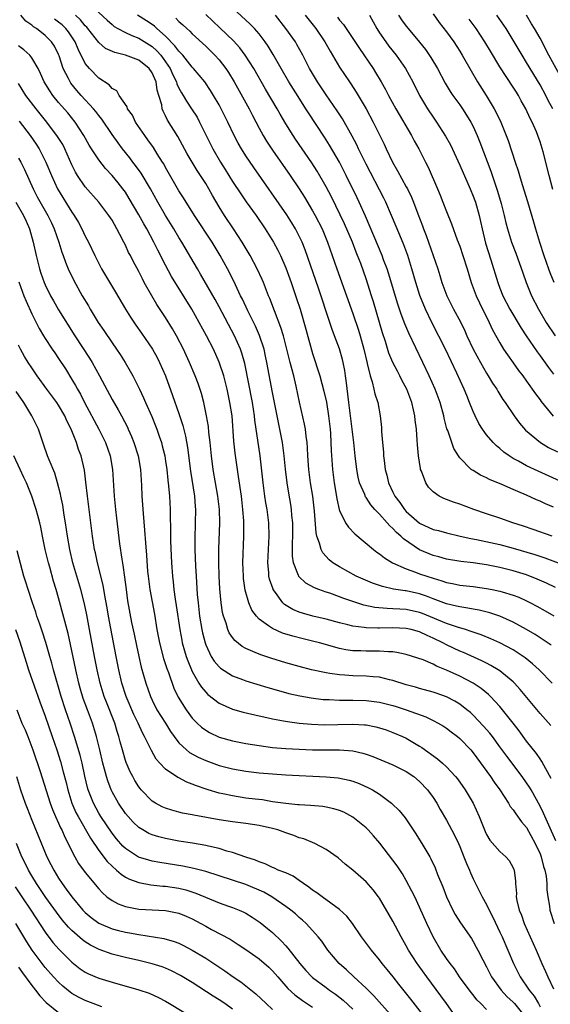
# Model space of a CAD drawing. Units: inches. Extents: x 2616000 to 2619000, y 1467000 to 1470000.
# Drawn here: x 2617605 to 2617685, y 1468527 to 1468674 of the extents above; entities that cross this region are included whole.
import ezdxf

# ---------------------------------------------------------------- set-up
doc = ezdxf.new("R2010")
doc.units = ezdxf.units.IN
doc.header["$MEASUREMENT"] = 0
doc.layers.add('LD26161467_2ft', color=240, linetype='Continuous')

msp = doc.modelspace()

# ---------------------------------------------------------------- linework, layer by layer
at = {"layer": 'LD26161467_2ft'}
for points, elevation in [([(2617615.14, 1468677.14), (2617618.25, 1468674.25), (2617619, 1468673.59), (2617619.33, 1468673.33), (2617619.88, 1468673), (2617621, 1468672.41), (2617621.95, 1468671.95), (2617623, 1468671.55), (2617624.58, 1468670.58), (2617625, 1468670.3), (2617625.68, 1468669.68), (2617626.27, 1468669), (2617627, 1468668.01), (2617627.68, 1468667), (2617628.09, 1468666.09), (2617628.63, 1468665), (2617628.7, 1468664.7), (2617629, 1468664.08), (2617629.38, 1468663.38), (2617629.63, 1468663), (2617630.13, 1468662.13), (2617630.9, 1468661), (2617631.71, 1468659.71), (2617632.09, 1468659), (2617634.05, 1468655), (2617635.23, 1468653), (2617635.91, 1468651.91), (2617637, 1468650.12), (2617638.24, 1468648.24), (2617639.06, 1468647.06), (2617640.53, 1468645), (2617641.91, 1468643), (2617643.16, 1468641), (2617643.81, 1468639.81), (2617644.2, 1468639), (2617645, 1468637.18), (2617645.79, 1468635), (2617646.6, 1468632.6), (2617647.11, 1468631), (2617648, 1468628), (2617649, 1468624.37), (2617650.08, 1468621), (2617650.69, 1468618.69), (2617651.05, 1468617.05), (2617651.37, 1468615), (2617651.6, 1468613), (2617651.65, 1468612.35), (2617651.73, 1468611), (2617651.76, 1468609.76), (2617651.95, 1468607), (2617652.22, 1468605), (2617652.46, 1468603.54), (2617652.59, 1468602.59), (2617652.95, 1468601), (2617653, 1468600.84), (2617653.92, 1468599), (2617654.35, 1468598.35), (2617655.33, 1468597.33), (2617658.09, 1468595), (2617658.61, 1468594.61), (2617659, 1468594.34), (2617659.73, 1468593.73), (2617660.95, 1468593), (2617663, 1468592.09), (2617664.39, 1468591.61), (2617665, 1468591.37), (2617666.05, 1468591), (2617667, 1468590.69), (2617668.31, 1468590.31), (2617669, 1468590.06), (2617669.9, 1468589.9), (2617671, 1468589.65), (2617673, 1468589.44), (2617675, 1468589.17), (2617675.85, 1468589), (2617677, 1468588.76), (2617677.36, 1468588.64), (2617679, 1468588.16), (2617679.84, 1468587.84), (2617681, 1468587.3), (2617681.6, 1468587), (2617682.52, 1468586.52), (2617683.79, 1468585.79), (2617685.05, 1468585.05)], 10146), ([(2617685, 1468601.34), (2617683.82, 1468601.82), (2617683, 1468602.23), (2617682.45, 1468602.45), (2617681, 1468603.13), (2617679.66, 1468603.66), (2617679, 1468603.98), (2617677.27, 1468604.73), (2617675.47, 1468605.47), (2617675, 1468605.72), (2617674.11, 1468606.11), (2617673, 1468606.81), (2617672.87, 1468606.87), (2617672.71, 1468607), (2617671, 1468608.72), (2617670.8, 1468609), (2617670.11, 1468610.11), (2617669.79, 1468611), (2617669.19, 1468612.81), (2617669.08, 1468613.08), (2617668.68, 1468614.68), (2617668.63, 1468615), (2617668.05, 1468617), (2617667.3, 1468619), (2617666.43, 1468621), (2617665.5, 1468623), (2617663.37, 1468627.37), (2617662.78, 1468628.78), (2617662.23, 1468630.23), (2617661.73, 1468631.73), (2617660.36, 1468636.36), (2617660.14, 1468637), (2617659.61, 1468638.39), (2617659.4, 1468639), (2617656.9, 1468644.9), (2617655.97, 1468647), (2617655.66, 1468647.66), (2617654.01, 1468651), (2617653, 1468652.97), (2617651.54, 1468655.54), (2617650.76, 1468656.76), (2617648.37, 1468660.37), (2617647.98, 1468661), (2617646.82, 1468662.82), (2617645.45, 1468665), (2617644.29, 1468667), (2617643.11, 1468669.11), (2617642.36, 1468670.36), (2617641.91, 1468671), (2617641, 1468672.19), (2617640.29, 1468673), (2617639.66, 1468673.66), (2617637, 1468676.09)], 10138), ([(2617684.62, 1468568.62), (2617683, 1468570.43), (2617680.05, 1468574.05), (2617679.17, 1468575), (2617679, 1468575.16), (2617677, 1468576.82), (2617676.73, 1468577), (2617675.65, 1468577.65), (2617675, 1468577.97), (2617674.32, 1468578.32), (2617671.56, 1468579.56), (2617671, 1468579.78), (2617669, 1468580.7), (2617668.45, 1468581), (2617667, 1468581.71), (2617666.1, 1468582.1), (2617665, 1468582.65), (2617663.75, 1468583), (2617663, 1468583.18), (2617661, 1468583.26), (2617659, 1468583.21), (2617658.76, 1468583.24), (2617657, 1468583.25), (2617656.68, 1468583.32), (2617655, 1468583.53), (2617654.27, 1468583.73), (2617653, 1468584.04), (2617651, 1468584.57), (2617649.02, 1468585.02), (2617647.47, 1468585.47), (2617647, 1468585.62), (2617646.03, 1468586.03), (2617644.78, 1468586.78), (2617644.56, 1468587), (2617643.45, 1468588.55), (2617643.11, 1468589), (2617643.07, 1468589.07), (2617642.56, 1468590.56), (2617642.47, 1468591), (2617642.44, 1468591.56), (2617642.3, 1468593), (2617642.51, 1468597), (2617642.44, 1468599), (2617642.18, 1468601), (2617642.01, 1468602.01), (2617641.87, 1468603), (2617641.61, 1468605), (2617641.13, 1468609), (2617640.37, 1468614.37), (2617640.3, 1468615), (2617639.98, 1468617), (2617638.86, 1468622.86), (2617638.42, 1468624.42), (2617638.21, 1468625), (2617637.33, 1468627), (2617635, 1468631.35), (2617634.41, 1468632.41), (2617632.24, 1468636.24), (2617631.77, 1468637), (2617629.43, 1468641), (2617629, 1468641.69), (2617628.24, 1468643), (2617627, 1468645.01), (2617625.84, 1468647), (2617624.74, 1468649), (2617623.35, 1468651.35), (2617622.52, 1468652.52), (2617622.13, 1468653), (2617621.65, 1468653.65), (2617620.57, 1468655), (2617619.89, 1468655.89), (2617619, 1468657.15), (2617617.45, 1468659.45), (2617617, 1468659.98), (2617616.57, 1468660.57), (2617616.21, 1468661), (2617614.37, 1468663), (2617613.74, 1468663.74), (2617612.84, 1468664.84), (2617612.73, 1468665), (2617612.48, 1468665.52), (2617611.7, 1468667), (2617611.09, 1468668.91), (2617611, 1468669.13), (2617610.38, 1468670.38), (2617609.96, 1468671), (2617609, 1468671.96), (2617607.7, 1468673), (2617607.27, 1468673.27), (2617607, 1468673.53), (2617606.12, 1468674.12), (2617605.38, 1468675)], 10152), ([(2617684.67, 1468580.67), (2617683.48, 1468581.48), (2617683, 1468581.78), (2617682.26, 1468582.26), (2617681, 1468583), (2617679, 1468584.11), (2617677, 1468585), (2617675.5, 1468585.5), (2617673.9, 1468585.9), (2617673, 1468586.04), (2617672.22, 1468586.22), (2617671, 1468586.39), (2617670.52, 1468586.52), (2617669, 1468586.87), (2617667, 1468587.62), (2617666.01, 1468588.01), (2617665, 1468588.34), (2617663, 1468588.79), (2617662.81, 1468588.81), (2617661.08, 1468589.08), (2617659.44, 1468589.44), (2617657.95, 1468589.95), (2617656.54, 1468590.54), (2617655.5, 1468591), (2617653, 1468592.4), (2617652.04, 1468593), (2617651.46, 1468593.46), (2617650.51, 1468594.51), (2617650.27, 1468595), (2617650.04, 1468595.96), (2617649.63, 1468597), (2617649.5, 1468597.5), (2617649.28, 1468600.72), (2617649.02, 1468603), (2617648.69, 1468605), (2617648.42, 1468607), (2617648.29, 1468609), (2617648.24, 1468610.24), (2617648.17, 1468611), (2617648.01, 1468611.99), (2617647.91, 1468613), (2617647.77, 1468613.77), (2617647.04, 1468617.04), (2617646.53, 1468619.47), (2617646.16, 1468621), (2617645.91, 1468621.91), (2617645.66, 1468623), (2617645.16, 1468625), (2617644.62, 1468627), (2617644.25, 1468628.25), (2617643.29, 1468630.71), (2617642.6, 1468632.6), (2617642.42, 1468633), (2617641.63, 1468635), (2617641.44, 1468635.44), (2617640.7, 1468637), (2617639.63, 1468639), (2617638.45, 1468641), (2617637.17, 1468643), (2617635.83, 1468645), (2617635, 1468646.31), (2617634, 1468648), (2617633.47, 1468649), (2617633, 1468649.82), (2617632.25, 1468651), (2617631.74, 1468651.74), (2617630.97, 1468652.97), (2617630.23, 1468654.23), (2617628.84, 1468656.84), (2617627.3, 1468659.3), (2617627, 1468659.94), (2617626.63, 1468660.63), (2617626.49, 1468661), (2617626.42, 1468661.58), (2617626.01, 1468663), (2617625.77, 1468663.77), (2617625.62, 1468665), (2617625, 1468666.38), (2617624.57, 1468667), (2617623, 1468668.25), (2617621, 1468669.02), (2617619.4, 1468669.4), (2617618.03, 1468670.03), (2617617, 1468670.89), (2617615.37, 1468673), (2617615.21, 1468673.21), (2617615, 1468673.41), (2617614.3, 1468674.3), (2617613.52, 1468675)], 10148), ([(2617685.32, 1468589.32), (2617683.96, 1468589.96), (2617682.57, 1468590.57), (2617681, 1468591.18), (2617679, 1468591.8), (2617677, 1468592.31), (2617675, 1468592.71), (2617673, 1468592.98), (2617671.18, 1468593.18), (2617669, 1468593.57), (2617667.89, 1468593.89), (2617667, 1468594.12), (2617664.96, 1468594.96), (2617662.58, 1468596.58), (2617662.19, 1468597), (2617661.54, 1468597.54), (2617661, 1468598.15), (2617660.53, 1468598.53), (2617660.14, 1468599), (2617659, 1468600.28), (2617658.31, 1468601), (2617657.7, 1468601.7), (2617657, 1468602.79), (2617656.9, 1468602.9), (2617656.78, 1468603.22), (2617656.02, 1468605), (2617655.82, 1468605.82), (2617655.6, 1468607), (2617655.37, 1468609), (2617655.16, 1468611), (2617654.91, 1468613), (2617654.59, 1468615.41), (2617654.4, 1468617), (2617654.27, 1468618.27), (2617654.04, 1468619.96), (2617653.92, 1468621), (2617653.8, 1468621.8), (2617653.55, 1468623), (2617653.45, 1468623.45), (2617653, 1468625.04), (2617652.29, 1468627), (2617651.93, 1468627.93), (2617651.59, 1468629), (2617649.86, 1468634.14), (2617647.87, 1468639.87), (2617647.43, 1468641), (2617647, 1468641.93), (2617646.44, 1468643), (2617645.9, 1468643.9), (2617645.12, 1468645.12), (2617640.18, 1468652.18), (2617639, 1468653.95), (2617638.34, 1468655), (2617637.86, 1468655.86), (2617637.26, 1468657), (2617636.3, 1468659), (2617635.31, 1468661), (2617635, 1468661.58), (2617634.18, 1468663), (2617633.73, 1468663.73), (2617632.86, 1468665), (2617631.2, 1468667), (2617631, 1468667.2), (2617629.56, 1468669), (2617629.3, 1468669.3), (2617629, 1468669.59), (2617628.41, 1468670.41), (2617627, 1468671.86), (2617625.72, 1468673), (2617625.35, 1468673.35), (2617625, 1468673.6), (2617624.15, 1468674.15), (2617622.8, 1468675)], 10144), ([(2617628.54, 1468674.54), (2617629, 1468674.06), (2617629.56, 1468673.56), (2617630.16, 1468673), (2617630.61, 1468672.61), (2617631, 1468672.2), (2617633, 1468670.37), (2617634.39, 1468669), (2617635, 1468668.31), (2617636.01, 1468667), (2617636.4, 1468666.4), (2617637.25, 1468665), (2617639.5, 1468661), (2617640, 1468660), (2617641, 1468658.11), (2617641.6, 1468657), (2617642.12, 1468656.12), (2617643, 1468654.77), (2617645.62, 1468651), (2617647, 1468649), (2617647.77, 1468647.77), (2617649, 1468645.7), (2617649.38, 1468645), (2617650.4, 1468643), (2617651.22, 1468641), (2617652.59, 1468637), (2617654.06, 1468633), (2617655, 1468630.34), (2617655.84, 1468627.84), (2617656.1, 1468627), (2617656.66, 1468625), (2617657.09, 1468623.09), (2617657.17, 1468622.83), (2617657.58, 1468621), (2617657.88, 1468620.12), (2617658.14, 1468619), (2617658.29, 1468618.29), (2617658.73, 1468617), (2617659.11, 1468615), (2617659.29, 1468613.29), (2617659.31, 1468612.69), (2617659.45, 1468611), (2617659.58, 1468609.58), (2617659.61, 1468609), (2617659.68, 1468608.32), (2617659.86, 1468607), (2617660.11, 1468606.11), (2617660.35, 1468605), (2617661, 1468603.6), (2617661.2, 1468603.2), (2617661.28, 1468603), (2617662.04, 1468602.04), (2617662.71, 1468601), (2617663, 1468600.69), (2617665, 1468598.94), (2617667, 1468598.01), (2617667.82, 1468597.82), (2617669, 1468597.48), (2617671.05, 1468597), (2617672.64, 1468596.64), (2617673.52, 1468596.48), (2617677, 1468595.73), (2617679, 1468595.21), (2617682.24, 1468594.24), (2617683.74, 1468593.74), (2617685.73, 1468593)], 10142), ([(2617684.82, 1468597), (2617682, 1468598), (2617680.51, 1468598.51), (2617678.94, 1468599), (2617677, 1468599.67), (2617675, 1468600.34), (2617673.12, 1468601), (2617671, 1468601.79), (2617670.07, 1468602.07), (2617668.63, 1468602.63), (2617667.91, 1468603), (2617667, 1468603.65), (2617666.33, 1468604.33), (2617665.9, 1468605), (2617665.26, 1468606.74), (2617665.14, 1468607), (2617665.11, 1468607.11), (2617664.84, 1468609), (2617664.67, 1468610.67), (2617664.65, 1468611.35), (2617664.51, 1468613), (2617664.34, 1468614.34), (2617664.29, 1468615), (2617664.09, 1468615.91), (2617663.82, 1468617), (2617663.07, 1468619), (2617662.36, 1468620.36), (2617662.04, 1468621), (2617661.68, 1468621.68), (2617661.01, 1468623.01), (2617660.41, 1468624.41), (2617659.87, 1468626.13), (2617659.43, 1468627.43), (2617658.1, 1468632.1), (2617657.82, 1468633), (2617657, 1468635.55), (2617656.18, 1468637.82), (2617655.72, 1468639), (2617655.51, 1468639.51), (2617654.95, 1468641), (2617653.77, 1468643.77), (2617653.13, 1468645.13), (2617651.8, 1468647.8), (2617651, 1468649.32), (2617649.65, 1468651.65), (2617648.88, 1468652.88), (2617646.43, 1468656.43), (2617646.06, 1468657), (2617645, 1468658.74), (2617644.16, 1468660.16), (2617643.7, 1468661), (2617641.95, 1468663.95), (2617640.18, 1468667), (2617638.93, 1468669), (2617638.09, 1468670.09), (2617637.14, 1468671.14), (2617635.11, 1468673.11), (2617633, 1468675.13)], 10140), ([(2617686.54, 1468605), (2617682.73, 1468606.73), (2617681, 1468607.55), (2617679.77, 1468608.23), (2617679, 1468608.63), (2617678.39, 1468609), (2617677.58, 1468609.58), (2617677, 1468610.1), (2617676.5, 1468610.5), (2617676, 1468611), (2617675, 1468612.17), (2617674.4, 1468613), (2617673.86, 1468613.86), (2617673.3, 1468615), (2617673, 1468615.66), (2617672.47, 1468617), (2617672.04, 1468618.04), (2617671.66, 1468619), (2617670.58, 1468621.42), (2617668.85, 1468625), (2617666.84, 1468629), (2617665.87, 1468631), (2617665.03, 1468633.03), (2617664.41, 1468635), (2617663.85, 1468637), (2617663.23, 1468639), (2617662.64, 1468640.64), (2617662.06, 1468642.06), (2617660.81, 1468645), (2617659.92, 1468647), (2617659.62, 1468647.62), (2617657, 1468652.71), (2617655.87, 1468655), (2617655.59, 1468655.59), (2617654.91, 1468656.91), (2617653.47, 1468659.47), (2617652.68, 1468660.68), (2617651, 1468663.09), (2617649.72, 1468665), (2617648.55, 1468667), (2617647.53, 1468669), (2617646.63, 1468670.63), (2617646.41, 1468671), (2617645.01, 1468673), (2617643.42, 1468675)], 10136), ([(2617647.88, 1468675), (2617649.28, 1468673.28), (2617649.49, 1468673), (2617650.82, 1468671), (2617651.6, 1468669.6), (2617651.96, 1468669), (2617653, 1468667.2), (2617654.49, 1468665), (2617654.7, 1468664.7), (2617655.5, 1468663.5), (2617656.98, 1468660.98), (2617658.07, 1468659), (2617659.67, 1468655.67), (2617659.97, 1468655), (2617660.95, 1468653), (2617661.71, 1468651.71), (2617663, 1468649.32), (2617663.17, 1468649), (2617663.77, 1468647.77), (2617664.07, 1468647), (2617664.71, 1468645.28), (2617665.44, 1468643.44), (2617665.59, 1468643), (2617665.99, 1468641.99), (2617667.72, 1468637), (2617668.03, 1468636.03), (2617668.34, 1468635), (2617669.06, 1468633), (2617670.07, 1468631), (2617671.09, 1468629.09), (2617671.75, 1468627.75), (2617672.08, 1468627), (2617673.01, 1468625), (2617674.09, 1468623), (2617675, 1468621.42), (2617675.27, 1468621), (2617675.91, 1468619.91), (2617676.52, 1468619), (2617676.69, 1468618.69), (2617677.46, 1468617.46), (2617677.78, 1468617), (2617679.12, 1468615), (2617679.92, 1468613.92), (2617680.85, 1468612.85), (2617683.06, 1468611), (2617684.28, 1468610.28), (2617685.61, 1468609.61)], 10134), ([(2617652.7, 1468674.7), (2617653, 1468674.27), (2617653.59, 1468673.59), (2617654.42, 1468672.42), (2617655.99, 1468669.99), (2617658.06, 1468667), (2617658.42, 1468666.42), (2617659.25, 1468665), (2617659.87, 1468663.87), (2617660.33, 1468663), (2617661.46, 1468661), (2617663.8, 1468657), (2617664.2, 1468656.2), (2617664.88, 1468655), (2617665.86, 1468653), (2617666.25, 1468652.25), (2617667.69, 1468649), (2617668.08, 1468648.07), (2617668.49, 1468647), (2617669, 1468645.6), (2617669.75, 1468643.75), (2617670.62, 1468641.38), (2617671, 1468640.4), (2617671.48, 1468639), (2617672.1, 1468637), (2617672.69, 1468635), (2617673.43, 1468633), (2617673.93, 1468631.93), (2617675.42, 1468629), (2617675.91, 1468627.91), (2617677, 1468625.92), (2617677.56, 1468625), (2617678.13, 1468624.13), (2617679, 1468622.95), (2617679.8, 1468621.8), (2617680.41, 1468621), (2617681, 1468620.19), (2617681.48, 1468619.49), (2617681.85, 1468619), (2617682.31, 1468618.31), (2617683, 1468617.42), (2617683.17, 1468617.17), (2617684.97, 1468614.97)], 10132), ([(2617657.5, 1468675), (2617658.6, 1468673), (2617659, 1468672.36), (2617659.92, 1468671), (2617660.37, 1468670.37), (2617661.47, 1468669), (2617662.88, 1468667), (2617664, 1468665), (2617665, 1468663), (2617666.18, 1468661), (2617667, 1468659.75), (2617667.53, 1468659), (2617668.88, 1468656.88), (2617669.59, 1468655.59), (2617671, 1468652.56), (2617672.55, 1468649), (2617673, 1468647.92), (2617673.24, 1468647.24), (2617673.33, 1468647), (2617673.91, 1468645), (2617674.12, 1468644.12), (2617674.33, 1468643), (2617674.85, 1468640.85), (2617675.64, 1468638.36), (2617676.67, 1468635), (2617677, 1468634.13), (2617677.46, 1468633), (2617678.51, 1468631), (2617680.16, 1468628.16), (2617680.93, 1468627), (2617682.58, 1468624.58), (2617683, 1468624.02), (2617684.25, 1468622.25), (2617685, 1468621.25)], 10130), ([(2617661.82, 1468675), (2617662.3, 1468674.3), (2617663, 1468673.35), (2617663.28, 1468673), (2617664.97, 1468670.97), (2617665.85, 1468669.85), (2617666.67, 1468668.67), (2617667.65, 1468667), (2617668.81, 1468664.81), (2617669.57, 1468663.57), (2617669.95, 1468663), (2617671, 1468661.58), (2617671.4, 1468661), (2617672.03, 1468660.03), (2617672.66, 1468659), (2617673, 1468658.33), (2617673.6, 1468657), (2617674, 1468656), (2617675.67, 1468651.67), (2617676.66, 1468648.66), (2617677.18, 1468646.82), (2617677.64, 1468645), (2617677.89, 1468643.89), (2617678.14, 1468643), (2617678.76, 1468641), (2617679.37, 1468639.37), (2617680.41, 1468636.41), (2617680.91, 1468635), (2617681.75, 1468633), (2617682.77, 1468631), (2617683.94, 1468629), (2617685.25, 1468627)], 10128), ([(2617667, 1468675.22), (2617667.93, 1468673.93), (2617669, 1468672.51), (2617670.09, 1468671), (2617671, 1468669.61), (2617671.37, 1468669), (2617672.68, 1468666.68), (2617673.67, 1468665), (2617674.93, 1468663), (2617676.15, 1468661), (2617676.45, 1468660.45), (2617677.13, 1468659), (2617677.96, 1468657), (2617678.25, 1468656.25), (2617679.3, 1468653), (2617679.72, 1468651.72), (2617679.92, 1468651), (2617680.33, 1468649.67), (2617681.13, 1468647.13), (2617682.05, 1468644.05), (2617682.34, 1468643), (2617682.94, 1468641), (2617683.58, 1468639), (2617684.29, 1468637), (2617684.48, 1468636.48), (2617685.05, 1468635.05)], 10126), ([(2617684.91, 1468661), (2617684.24, 1468662.24), (2617683.85, 1468663), (2617683, 1468664.55), (2617681, 1468667.94), (2617680.34, 1468669), (2617679, 1468671.28), (2617677.94, 1468673), (2617676.55, 1468675)], 10122), ([(2617686.52, 1468665), (2617684.3, 1468669), (2617683, 1468671.54), (2617682.2, 1468673), (2617681.73, 1468673.73), (2617680.99, 1468675)], 10120), ([(2617684.83, 1468575), (2617682.87, 1468577), (2617681.88, 1468577.88), (2617680.77, 1468578.77), (2617679.6, 1468579.6), (2617679, 1468579.96), (2617677, 1468581.04), (2617675.63, 1468581.63), (2617674.2, 1468582.2), (2617673, 1468582.61), (2617672.72, 1468582.72), (2617671.85, 1468583), (2617670.65, 1468583.35), (2617669, 1468583.9), (2617665.41, 1468585.41), (2617665, 1468585.56), (2617663, 1468586), (2617662.04, 1468586.04), (2617661, 1468586.13), (2617660.14, 1468586.14), (2617658.31, 1468586.31), (2617656.66, 1468586.66), (2617655.61, 1468587), (2617653.66, 1468587.66), (2617653, 1468587.92), (2617651.56, 1468588.44), (2617651, 1468588.62), (2617649.94, 1468589), (2617649.26, 1468589.26), (2617647.97, 1468589.97), (2617646.94, 1468590.94), (2617646.91, 1468591), (2617646.88, 1468591.12), (2617646.15, 1468593), (2617646, 1468594), (2617645.98, 1468595.98), (2617646.03, 1468597), (2617646.01, 1468599), (2617645.89, 1468600.11), (2617645.83, 1468601), (2617645.72, 1468601.72), (2617645.43, 1468603.43), (2617645.19, 1468605), (2617644.96, 1468607.04), (2617644.76, 1468609), (2617644.48, 1468611), (2617644.09, 1468613), (2617643.67, 1468615), (2617643, 1468618.52), (2617642.17, 1468623), (2617641.97, 1468623.97), (2617641.73, 1468625), (2617641.06, 1468627.06), (2617640.44, 1468628.44), (2617639.29, 1468630.71), (2617638.49, 1468632.49), (2617638.22, 1468633), (2617637.2, 1468635.2), (2617636.28, 1468637), (2617635.17, 1468639), (2617635, 1468639.29), (2617633.95, 1468641), (2617631.31, 1468645), (2617630.44, 1468646.44), (2617630.07, 1468647), (2617629.67, 1468647.67), (2617629, 1468648.7), (2617627, 1468652.22), (2617626.73, 1468652.73), (2617626.55, 1468653), (2617625.76, 1468654.24), (2617625.18, 1468655.18), (2617624.36, 1468656.36), (2617623.88, 1468657), (2617622.51, 1468659), (2617622.04, 1468660.04), (2617621.31, 1468661), (2617621.26, 1468661.26), (2617620.08, 1468663), (2617619.69, 1468663.69), (2617619, 1468664.02), (2617618.58, 1468664.58), (2617617, 1468665.55), (2617615.63, 1468667), (2617615, 1468667.76), (2617613.91, 1468669.91), (2617613.49, 1468671), (2617613, 1468671.77), (2617612.49, 1468672.49), (2617612.1, 1468673), (2617611.54, 1468673.54), (2617611, 1468673.97), (2617610.39, 1468674.39)], 10150), ([(2617684.9, 1468648.9), (2617684.38, 1468651), (2617683.45, 1468654.55), (2617683, 1468656.03), (2617682.67, 1468657), (2617682.46, 1468657.54), (2617681.84, 1468659), (2617681.55, 1468659.55), (2617680.9, 1468661), (2617680.2, 1468662.2), (2617679.77, 1468663), (2617679.47, 1468663.47), (2617679, 1468664.24), (2617677, 1468667.28), (2617675.59, 1468669.59), (2617674.76, 1468671), (2617673.46, 1468673), (2617672.41, 1468674.41)], 10124), ([(2617684.69, 1468560.69), (2617683.86, 1468562.14), (2617683.27, 1468563.27), (2617683, 1468563.63), (2617682.45, 1468564.45), (2617681, 1468566.32), (2617679.87, 1468567.87), (2617679, 1468569), (2617677.41, 1468571), (2617677, 1468571.49), (2617675.58, 1468573), (2617675.29, 1468573.29), (2617674.19, 1468574.19), (2617672.99, 1468574.99), (2617671, 1468576.04), (2617669, 1468576.94), (2617667.52, 1468577.52), (2617667, 1468577.81), (2617665.54, 1468578.46), (2617664.75, 1468578.75), (2617663, 1468579.3), (2617661.6, 1468579.6), (2617661, 1468579.66), (2617660.34, 1468579.66), (2617659, 1468579.79), (2617658.24, 1468579.76), (2617657, 1468579.76), (2617656.2, 1468579.8), (2617655, 1468579.82), (2617653.97, 1468579.97), (2617653, 1468580.17), (2617650, 1468581), (2617649, 1468581.26), (2617647.6, 1468581.6), (2617646.01, 1468582.01), (2617644.49, 1468582.49), (2617643, 1468583.15), (2617642.41, 1468583.59), (2617641, 1468584.56), (2617640.58, 1468585), (2617639.92, 1468585.92), (2617639.47, 1468587), (2617638.92, 1468588.92), (2617638.66, 1468590.66), (2617638.64, 1468591), (2617638.58, 1468593), (2617638.73, 1468597), (2617638.7, 1468599.3), (2617638.57, 1468601), (2617638.34, 1468603), (2617637.92, 1468605.92), (2617637.75, 1468607), (2617637.43, 1468609.43), (2617637.23, 1468611.23), (2617636.94, 1468615), (2617636.63, 1468617), (2617636.21, 1468619), (2617635.71, 1468621), (2617635.04, 1468623.04), (2617634.15, 1468625), (2617633.14, 1468627), (2617632.05, 1468629), (2617630.91, 1468631), (2617627.9, 1468635.9), (2617627, 1468637.55), (2617625.83, 1468639.83), (2617625.27, 1468641), (2617624.19, 1468643), (2617623.75, 1468643.75), (2617623, 1468645.13), (2617621.57, 1468647.57), (2617621, 1468648.48), (2617620.63, 1468649), (2617619.91, 1468649.91), (2617619, 1468651.01), (2617618.04, 1468652.04), (2617617, 1468653.34), (2617615.91, 1468655), (2617615.56, 1468655.56), (2617614.78, 1468657), (2617613.48, 1468659), (2617612.37, 1468660.37), (2617611.43, 1468661.43), (2617611, 1468661.95), (2617610.15, 1468663), (2617609.67, 1468663.67), (2617608.86, 1468665), (2617608.29, 1468666.29), (2617607.93, 1468667), (2617607, 1468668.61), (2617606.7, 1468669), (2617605.83, 1468669.83), (2617605, 1468670.4)], 10154), ([(2617685.36, 1468551.36), (2617684.3, 1468553.7), (2617683.51, 1468555.51), (2617683, 1468556.58), (2617681.66, 1468559), (2617681.42, 1468559.42), (2617681, 1468560.05), (2617680.31, 1468561), (2617678.03, 1468564.03), (2617677, 1468565.47), (2617675.87, 1468567), (2617675.49, 1468567.49), (2617674.57, 1468568.57), (2617673, 1468570.2), (2617672.58, 1468570.58), (2617672.07, 1468571), (2617671, 1468571.82), (2617670.27, 1468572.27), (2617669, 1468572.93), (2617667.47, 1468573.47), (2617667, 1468573.62), (2617665, 1468574.17), (2617664.36, 1468574.36), (2617663, 1468574.74), (2617661, 1468575.39), (2617660.51, 1468575.49), (2617659, 1468575.87), (2617658.07, 1468575.93), (2617657, 1468576.04), (2617655, 1468576.08), (2617653.82, 1468576.18), (2617653, 1468576.21), (2617651.55, 1468576.45), (2617651, 1468576.51), (2617648.84, 1468577), (2617647, 1468577.47), (2617645, 1468578.02), (2617642.72, 1468578.72), (2617641.23, 1468579.23), (2617640.4, 1468579.6), (2617639, 1468580.19), (2617638.47, 1468580.47), (2617637.35, 1468581.35), (2617637, 1468581.8), (2617636.52, 1468582.52), (2617636.3, 1468583), (2617636.04, 1468583.96), (2617635.67, 1468585), (2617635.54, 1468585.54), (2617635.33, 1468587), (2617635.12, 1468589.12), (2617635.01, 1468591), (2617634.96, 1468593), (2617634.97, 1468595.03), (2617635.13, 1468599), (2617635.08, 1468601), (2617634.83, 1468603), (2617634.47, 1468605), (2617634.13, 1468607), (2617633.89, 1468609), (2617633.68, 1468611), (2617633.49, 1468612.51), (2617633.41, 1468613.41), (2617633.14, 1468615), (2617632.72, 1468617), (2617632.37, 1468618.37), (2617631.86, 1468619.86), (2617631.43, 1468621), (2617630.59, 1468623), (2617630.09, 1468624.09), (2617629.66, 1468625), (2617628.64, 1468627), (2617628.04, 1468628.04), (2617627, 1468629.76), (2617625.7, 1468631.7), (2617624.96, 1468632.96), (2617623.82, 1468635), (2617623.53, 1468635.53), (2617623, 1468636.6), (2617622.16, 1468638.16), (2617621.74, 1468639), (2617621.48, 1468639.48), (2617621, 1468640.56), (2617620.78, 1468641), (2617620.14, 1468642.14), (2617619.73, 1468643), (2617619, 1468644.29), (2617618.54, 1468645), (2617617.01, 1468647), (2617615, 1468649.29), (2617613.85, 1468651), (2617613.52, 1468651.52), (2617613, 1468652.59), (2617611.94, 1468655), (2617611.62, 1468655.62), (2617610.86, 1468656.86), (2617609.23, 1468659), (2617607.63, 1468661), (2617606.1, 1468663), (2617605, 1468664.77)], 10156), ([(2617605.11, 1468659.11), (2617606.74, 1468657), (2617607.67, 1468655.67), (2617608.1, 1468655), (2617609.12, 1468653), (2617609.92, 1468651), (2617610.85, 1468649), (2617613, 1468645.5), (2617613.34, 1468645), (2617613.96, 1468643.96), (2617614.5, 1468643), (2617615, 1468641.92), (2617615.48, 1468641), (2617616.4, 1468639), (2617617, 1468637.8), (2617617.43, 1468637), (2617618.01, 1468636.01), (2617619.53, 1468633.53), (2617621.03, 1468631), (2617621.77, 1468629.77), (2617622.57, 1468628.57), (2617623.41, 1468627.41), (2617625.04, 1468625), (2617625.73, 1468623.73), (2617626.1, 1468623), (2617626.97, 1468621), (2617628.05, 1468618.05), (2617629, 1468615.38), (2617629.58, 1468613.58), (2617629.98, 1468611.97), (2617630.28, 1468610.29), (2617630.74, 1468606.74), (2617631.31, 1468603), (2617631.42, 1468601.42), (2617631.46, 1468601), (2617631.45, 1468599), (2617631.38, 1468596.62), (2617631.39, 1468595), (2617631.48, 1468592.52), (2617631.56, 1468591), (2617631.75, 1468588.25), (2617631.87, 1468587), (2617632.1, 1468585), (2617632.42, 1468583), (2617632.52, 1468582.52), (2617632.91, 1468581), (2617633, 1468580.74), (2617633.84, 1468579), (2617634.28, 1468578.28), (2617635, 1468577.43), (2617635.22, 1468577.22), (2617637, 1468576.06), (2617638.49, 1468575.51), (2617639, 1468575.31), (2617642.31, 1468574.31), (2617643.87, 1468573.87), (2617645.45, 1468573.45), (2617647.08, 1468573.08), (2617648.78, 1468572.78), (2617650.56, 1468572.56), (2617651, 1468572.53), (2617651.48, 1468572.52), (2617653, 1468572.44), (2617655, 1468572.45), (2617657, 1468572.4), (2617659, 1468572.14), (2617661, 1468571.62), (2617661.47, 1468571.47), (2617662.99, 1468570.99), (2617665.93, 1468569.93), (2617667, 1468569.41), (2617667.79, 1468569), (2617668.55, 1468568.55), (2617669, 1468568.25), (2617669.72, 1468567.72), (2617670.67, 1468567), (2617671, 1468566.72), (2617672.64, 1468565), (2617673, 1468564.57), (2617675.58, 1468561), (2617676.14, 1468560.14), (2617676.98, 1468559), (2617678.29, 1468557), (2617678.54, 1468556.54), (2617679, 1468556.01), (2617679.4, 1468555.4), (2617680.24, 1468554.24), (2617681, 1468553.37), (2617682.27, 1468551), (2617683, 1468549.41), (2617683.16, 1468549), (2617683.53, 1468547.53), (2617683.72, 1468547), (2617683.92, 1468546.08), (2617684.03, 1468545), (2617684.04, 1468544.04), (2617684.19, 1468543), (2617684.42, 1468541.58), (2617684.48, 1468541), (2617685.1, 1468539)], 10158), ([(2617605, 1468653.59), (2617605.35, 1468653), (2617605.9, 1468651.9), (2617607.19, 1468649), (2617607.81, 1468647.81), (2617609, 1468645.7), (2617609.41, 1468645), (2617609.92, 1468643.92), (2617610.36, 1468643), (2617611.06, 1468641), (2617611.51, 1468639.51), (2617611.7, 1468639), (2617612.04, 1468638.04), (2617612.46, 1468637), (2617613.27, 1468635.27), (2617614.53, 1468633), (2617615.46, 1468631.46), (2617615.72, 1468631), (2617616.94, 1468629), (2617617.78, 1468627.78), (2617619, 1468625.92), (2617619.65, 1468625), (2617620.2, 1468624.2), (2617620.94, 1468623), (2617621.71, 1468621.71), (2617622.09, 1468621), (2617622.42, 1468620.42), (2617623.08, 1468619), (2617623.7, 1468617.7), (2617624, 1468617), (2617624.93, 1468614.93), (2617625.52, 1468613.51), (2617625.7, 1468613), (2617626.04, 1468611.96), (2617626.38, 1468611), (2617626.51, 1468610.51), (2617626.87, 1468609), (2617627, 1468608.23), (2617627.19, 1468607), (2617627.36, 1468605.36), (2617627.46, 1468604.54), (2617627.57, 1468603), (2617627.67, 1468601), (2617627.67, 1468600.33), (2617627.74, 1468597.74), (2617627.73, 1468597), (2617627.76, 1468596.24), (2617627.91, 1468593), (2617628.04, 1468591), (2617628.15, 1468590.15), (2617628.26, 1468589), (2617628.46, 1468587.54), (2617628.61, 1468586.61), (2617629.12, 1468583), (2617629.41, 1468581.41), (2617629.49, 1468581), (2617629.82, 1468579.82), (2617630.08, 1468579), (2617630.32, 1468578.32), (2617630.87, 1468577), (2617631, 1468576.72), (2617631.98, 1468575), (2617632.37, 1468574.37), (2617633, 1468573.62), (2617633.31, 1468573.31), (2617635, 1468572.01), (2617637, 1468571.1), (2617638.63, 1468570.63), (2617641, 1468570.08), (2617642.16, 1468569.84), (2617643, 1468569.64), (2617644.66, 1468569.34), (2617645.22, 1468569.22), (2617647, 1468569), (2617648.84, 1468568.84), (2617650.76, 1468568.76), (2617652.78, 1468568.78), (2617655, 1468568.84), (2617656.75, 1468568.75), (2617657, 1468568.72), (2617658.45, 1468568.45), (2617659, 1468568.3), (2617659.99, 1468567.99), (2617661, 1468567.62), (2617662.46, 1468567), (2617663, 1468566.74), (2617665, 1468565.56), (2617665.34, 1468565.34), (2617667.66, 1468563.66), (2617668.42, 1468563), (2617669, 1468562.47), (2617670.35, 1468561), (2617670.65, 1468560.65), (2617671.83, 1468559), (2617673.02, 1468557), (2617673.91, 1468555), (2617674.48, 1468553.52), (2617674.79, 1468552.79), (2617675, 1468552.31), (2617675.5, 1468551.5), (2617677, 1468549.78), (2617677.87, 1468549), (2617678.41, 1468548.41), (2617679, 1468547.35), (2617679.1, 1468547.1), (2617679.14, 1468547), (2617679.34, 1468545.34), (2617679.35, 1468545), (2617679.47, 1468543.47), (2617679.45, 1468543), (2617679.54, 1468542.46), (2617679.9, 1468541), (2617680.23, 1468540.23), (2617680.65, 1468539), (2617682, 1468536), (2617682.44, 1468535), (2617683.29, 1468533), (2617683.83, 1468531.83), (2617684.17, 1468531), (2617685, 1468529.2)], 10160), ([(2617604.61, 1468647), (2617605.74, 1468645), (2617606.15, 1468644.15), (2617606.64, 1468643), (2617607.22, 1468641), (2617607.64, 1468639), (2617608.16, 1468637), (2617608.36, 1468636.36), (2617608.84, 1468635), (2617609, 1468634.63), (2617609.79, 1468633), (2617610.22, 1468632.22), (2617611, 1468630.86), (2617613.45, 1468627), (2617615.64, 1468623.64), (2617616.02, 1468623), (2617617.14, 1468621), (2617619, 1468617.48), (2617619.9, 1468615.9), (2617620.39, 1468615), (2617621.3, 1468613.3), (2617621.43, 1468613), (2617621.91, 1468611.91), (2617622.28, 1468611), (2617622.9, 1468609), (2617623.25, 1468607), (2617623.4, 1468604.6), (2617623.45, 1468603), (2617623.63, 1468600.37), (2617623.87, 1468597.87), (2617623.98, 1468596.02), (2617624.15, 1468594.15), (2617624.31, 1468591.69), (2617624.38, 1468591), (2617624.63, 1468589), (2617625.33, 1468585.33), (2617625.71, 1468583), (2617626.07, 1468581), (2617626.68, 1468578.68), (2617627, 1468577.78), (2617627.19, 1468577.19), (2617627.43, 1468576.57), (2617628.25, 1468574.25), (2617628.89, 1468572.89), (2617630.06, 1468571), (2617630.46, 1468570.46), (2617631, 1468569.76), (2617631.75, 1468569), (2617632.4, 1468568.4), (2617633, 1468567.95), (2617633.59, 1468567.59), (2617635, 1468566.92), (2617637, 1468566.33), (2617639, 1468565.94), (2617641, 1468565.64), (2617643, 1468565.37), (2617645, 1468565.19), (2617647, 1468565.1), (2617649, 1468565.02), (2617651, 1468564.99), (2617653, 1468565), (2617655, 1468564.85), (2617656.49, 1468564.49), (2617657, 1468564.34), (2617657.98, 1468563.98), (2617661, 1468562.76), (2617662.18, 1468562.18), (2617663, 1468561.76), (2617664.12, 1468561), (2617665, 1468560.25), (2617666.19, 1468559), (2617667, 1468557.85), (2617667.55, 1468557), (2617668.07, 1468556.07), (2617669, 1468554.45), (2617670.21, 1468552.21), (2617670.79, 1468551), (2617671, 1468550.52), (2617671.63, 1468549), (2617671.99, 1468547.99), (2617672.44, 1468547), (2617672.59, 1468546.59), (2617673, 1468545.67), (2617673.33, 1468545), (2617673.91, 1468543.91), (2617674.34, 1468543), (2617675, 1468541.83), (2617675.39, 1468541), (2617675.94, 1468539.94), (2617677, 1468537.72), (2617677.33, 1468537), (2617678.2, 1468535), (2617679.03, 1468533), (2617680.01, 1468531), (2617680.43, 1468530.43), (2617681, 1468529.59), (2617681.38, 1468529), (2617682.12, 1468528.12), (2617682.76, 1468527), (2617683, 1468526.52)], 10162), ([(2617605.08, 1468635.08), (2617605.82, 1468633), (2617606.16, 1468632.16), (2617607, 1468630.3), (2617608.1, 1468628.1), (2617608.76, 1468627), (2617609, 1468626.6), (2617610.05, 1468625), (2617610.43, 1468624.43), (2617611, 1468623.62), (2617612.04, 1468622.04), (2617613, 1468620.46), (2617613.54, 1468619.54), (2617613.81, 1468619), (2617614.26, 1468618.26), (2617614.88, 1468617), (2617617.01, 1468613), (2617618.03, 1468611), (2617618.72, 1468609), (2617619.06, 1468607), (2617619.3, 1468603), (2617619.51, 1468601), (2617619.68, 1468599.68), (2617620.13, 1468595.87), (2617620.45, 1468593.55), (2617620.63, 1468592.63), (2617620.88, 1468590.88), (2617621.1, 1468589), (2617621.32, 1468587.32), (2617621.93, 1468584.07), (2617622.31, 1468582.31), (2617622.64, 1468580.64), (2617622.99, 1468578.99), (2617623.37, 1468577.37), (2617624.05, 1468575), (2617624.75, 1468573), (2617625, 1468572.45), (2617625.72, 1468571), (2617626.97, 1468568.97), (2617627.75, 1468567.75), (2617628.29, 1468567), (2617629, 1468566.06), (2617630.11, 1468565), (2617630.6, 1468564.6), (2617631.88, 1468563.88), (2617633, 1468563.38), (2617635, 1468562.66), (2617637, 1468562.15), (2617639, 1468561.8), (2617641, 1468561.57), (2617643, 1468561.4), (2617645, 1468561.28), (2617651, 1468560.98), (2617652.81, 1468560.81), (2617654.46, 1468560.46), (2617655, 1468560.3), (2617655.95, 1468559.95), (2617657.33, 1468559.33), (2617657.96, 1468559), (2617659, 1468558.36), (2617660.8, 1468557), (2617660.91, 1468556.91), (2617661.92, 1468555.92), (2617662.82, 1468554.82), (2617664.42, 1468552.42), (2617665, 1468551.52), (2617665.33, 1468551), (2617666.5, 1468549), (2617666.68, 1468548.68), (2617667.31, 1468547.31), (2617667.69, 1468546.31), (2617668.47, 1468544.47), (2617669.03, 1468543), (2617669.98, 1468541), (2617670.33, 1468540.33), (2617671.1, 1468539.1), (2617672.74, 1468536.74), (2617673, 1468536.32), (2617673.47, 1468535.47), (2617673.72, 1468535), (2617674.43, 1468533.57), (2617675, 1468532.49), (2617675.74, 1468531), (2617677.18, 1468529), (2617678.06, 1468528.07), (2617679, 1468527.21), (2617679.19, 1468527), (2617680.8, 1468525)], 10164), ([(2617675, 1468526.13), (2617674.17, 1468527), (2617673.57, 1468527.57), (2617673, 1468528.3), (2617672.68, 1468528.68), (2617670.98, 1468531), (2617670.19, 1468532.19), (2617669.55, 1468533), (2617669, 1468533.77), (2617668.18, 1468535), (2617667, 1468537.01), (2617666.06, 1468539), (2617665, 1468541.42), (2617664.26, 1468543), (2617663.85, 1468543.85), (2617663, 1468545.42), (2617662.42, 1468546.42), (2617661.63, 1468547.63), (2617661, 1468548.48), (2617659.03, 1468551.03), (2617658.12, 1468552.12), (2617657.32, 1468553), (2617657, 1468553.31), (2617655, 1468554.92), (2617653.65, 1468555.65), (2617653, 1468555.92), (2617652.16, 1468556.16), (2617651, 1468556.44), (2617650.5, 1468556.5), (2617648.67, 1468556.67), (2617647, 1468556.75), (2617646.79, 1468556.79), (2617645, 1468556.96), (2617643, 1468557.24), (2617641.49, 1468557.49), (2617640.4, 1468557.6), (2617639, 1468557.78), (2617637, 1468558.1), (2617635.59, 1468558.41), (2617635, 1468558.52), (2617633.39, 1468559), (2617633.09, 1468559.09), (2617631.61, 1468559.61), (2617631, 1468559.88), (2617630.18, 1468560.18), (2617629, 1468560.8), (2617628.86, 1468560.86), (2617627, 1468562.1), (2617626.12, 1468563), (2617625.6, 1468563.6), (2617624.88, 1468564.88), (2617624.68, 1468565.32), (2617623.86, 1468567), (2617623.55, 1468567.55), (2617622.9, 1468569), (2617622.28, 1468570.28), (2617621.11, 1468573), (2617620.47, 1468575), (2617620, 1468577), (2617619.6, 1468579), (2617618.82, 1468583.18), (2617618.47, 1468585), (2617618.26, 1468586.26), (2617617.91, 1468588.09), (2617617.66, 1468589.66), (2617616.8, 1468593), (2617616.5, 1468594.5), (2617616.39, 1468595), (2617616.09, 1468597), (2617615.31, 1468603), (2617615.07, 1468605.07), (2617614.86, 1468606.86), (2617614.36, 1468609), (2617613.98, 1468609.98), (2617613.66, 1468611), (2617612.9, 1468613), (2617612.25, 1468614.25), (2617611.94, 1468615), (2617611, 1468616.59), (2617610.72, 1468617), (2617609.26, 1468619), (2617607.82, 1468621), (2617607, 1468622.19), (2617606.47, 1468623), (2617605.91, 1468623.91), (2617605.29, 1468625), (2617605, 1468625.57)], 10166), ([(2617671, 1468524.15), (2617669, 1468527), (2617668.16, 1468528.16), (2617666.06, 1468531), (2617664.79, 1468532.79), (2617664.63, 1468533), (2617663.35, 1468535), (2617663, 1468535.65), (2617662.22, 1468537), (2617661, 1468539.33), (2617659, 1468542.77), (2617658.84, 1468543), (2617658.04, 1468544.04), (2617657, 1468545.22), (2617655, 1468546.96), (2617653.88, 1468547.88), (2617652.82, 1468548.82), (2617651, 1468550.08), (2617649.3, 1468551), (2617647.67, 1468551.67), (2617647, 1468551.83), (2617646.16, 1468552.16), (2617645, 1468552.55), (2617643.79, 1468553), (2617643, 1468553.24), (2617641, 1468553.68), (2617639, 1468553.96), (2617637, 1468554.21), (2617635, 1468554.53), (2617631.22, 1468555.21), (2617631, 1468555.28), (2617629.54, 1468555.54), (2617629, 1468555.69), (2617627.95, 1468555.95), (2617627, 1468556.25), (2617626.49, 1468556.49), (2617625.52, 1468557), (2617625, 1468557.32), (2617623.36, 1468559), (2617623.19, 1468559.19), (2617623, 1468559.45), (2617622.41, 1468560.41), (2617622.09, 1468561), (2617621.72, 1468561.72), (2617621.11, 1468563.1), (2617621, 1468563.41), (2617620.54, 1468565), (2617620.21, 1468566.21), (2617620.02, 1468567), (2617619.77, 1468567.77), (2617619.39, 1468569), (2617618.15, 1468572.15), (2617617.83, 1468573), (2617617.22, 1468575), (2617616.75, 1468577), (2617616.35, 1468579), (2617615.63, 1468583), (2617615.21, 1468585.21), (2617614.86, 1468586.86), (2617614.32, 1468589), (2617613.14, 1468593), (2617612.66, 1468595), (2617612.32, 1468597), (2617612.05, 1468599), (2617611.86, 1468600.14), (2617611.63, 1468601.63), (2617611.34, 1468603), (2617611.29, 1468603.29), (2617610.85, 1468605), (2617610.42, 1468606.42), (2617609.59, 1468608.41), (2617609.36, 1468609), (2617608.76, 1468610.76), (2617608.48, 1468611.52), (2617607.98, 1468613), (2617607.01, 1468615), (2617605.8, 1468617), (2617604.65, 1468618.65)], 10168), ([(2617665.41, 1468525.41), (2617663.69, 1468527.69), (2617661.91, 1468529.91), (2617661.02, 1468531), (2617660.13, 1468532.13), (2617659.41, 1468533), (2617659, 1468533.56), (2617657.8, 1468535), (2617656.32, 1468537), (2617654.94, 1468539), (2617654.09, 1468540.09), (2617653, 1468541.11), (2617650.42, 1468543), (2617649.61, 1468543.61), (2617649, 1468544.01), (2617648.44, 1468544.44), (2617647.61, 1468545), (2617647, 1468545.45), (2617646.07, 1468546.07), (2617645, 1468546.56), (2617643.84, 1468547), (2617643.27, 1468547.27), (2617643, 1468547.37), (2617641.92, 1468547.92), (2617641, 1468548.21), (2617640.47, 1468548.47), (2617639, 1468548.92), (2617637, 1468549.61), (2617636.17, 1468549.83), (2617635, 1468550.21), (2617633.43, 1468550.57), (2617633, 1468550.69), (2617631.03, 1468551.03), (2617629, 1468551.35), (2617627, 1468551.72), (2617625.97, 1468551.97), (2617625, 1468552.27), (2617624.49, 1468552.49), (2617623.6, 1468553), (2617623, 1468553.39), (2617622.18, 1468554.18), (2617621.41, 1468555), (2617621, 1468555.49), (2617619.96, 1468557), (2617619, 1468558.72), (2617618.87, 1468559), (2617618.35, 1468560.35), (2617618.16, 1468561), (2617617.88, 1468562.12), (2617617.63, 1468563), (2617617.17, 1468565), (2617616.69, 1468567), (2617616.06, 1468569), (2617615.31, 1468571), (2617614.7, 1468572.7), (2617614.24, 1468574.24), (2617614.03, 1468575), (2617613.57, 1468577), (2617612.78, 1468580.78), (2617612.42, 1468582.42), (2617611, 1468587.78), (2617610.65, 1468589), (2617610.26, 1468590.26), (2617609.67, 1468592.33), (2617609.47, 1468593), (2617608.98, 1468595.02), (2617608.59, 1468597), (2617608.35, 1468598.35), (2617608.19, 1468599), (2617607.89, 1468600.11), (2617607.67, 1468601), (2617607.01, 1468603), (2617606.18, 1468605), (2617605.8, 1468605.8), (2617605.28, 1468607), (2617604.33, 1468609)], 10170), ([(2617660.98, 1468524.98), (2617658.17, 1468528.17), (2617657.32, 1468529), (2617657, 1468529.33), (2617655.16, 1468531), (2617654.05, 1468532.05), (2617652.94, 1468533), (2617651.27, 1468535), (2617650.35, 1468536.35), (2617649.84, 1468537), (2617649, 1468537.96), (2617648.05, 1468539), (2617647.5, 1468539.5), (2617647, 1468539.91), (2617646.43, 1468540.43), (2617645.75, 1468541), (2617645, 1468541.56), (2617642.91, 1468543), (2617641.69, 1468543.69), (2617639, 1468544.86), (2617637, 1468545.5), (2617635, 1468546.12), (2617633, 1468546.76), (2617631.24, 1468547.24), (2617629.59, 1468547.59), (2617626.14, 1468548.14), (2617625, 1468548.35), (2617624.48, 1468548.48), (2617622.95, 1468548.95), (2617621, 1468550.22), (2617620.6, 1468550.6), (2617619.68, 1468551.68), (2617619, 1468552.53), (2617617.32, 1468555), (2617617, 1468555.53), (2617616.2, 1468557), (2617615.73, 1468558.27), (2617615.44, 1468559), (2617615.34, 1468559.34), (2617614.95, 1468561.05), (2617614.52, 1468563), (2617614.22, 1468564.22), (2617613.4, 1468567), (2617612.73, 1468569), (2617612.03, 1468571), (2617611.39, 1468573), (2617610.24, 1468577), (2617609.99, 1468577.99), (2617609.67, 1468579), (2617609.09, 1468581.09), (2617608.62, 1468582.62), (2617608.18, 1468583.82), (2617607.77, 1468585), (2617607.59, 1468585.59), (2617607.08, 1468587), (2617606.44, 1468589), (2617606.11, 1468590.11), (2617605.83, 1468591), (2617604.79, 1468594.79)], 10172), ([(2617604.56, 1468583), (2617605.19, 1468581.19), (2617606.14, 1468578.14), (2617606.52, 1468577), (2617608.2, 1468572.2), (2617609, 1468570.06), (2617610.06, 1468567), (2617610.72, 1468565), (2617611.27, 1468563.27), (2617611.71, 1468561.71), (2617612.12, 1468560.12), (2617612.39, 1468559), (2617613, 1468557), (2617613.6, 1468555.6), (2617613.91, 1468555), (2617615.77, 1468551.77), (2617617, 1468549.94), (2617618.27, 1468548.27), (2617619, 1468547.58), (2617619.67, 1468547), (2617620.36, 1468546.36), (2617621, 1468545.95), (2617621.62, 1468545.62), (2617623, 1468545.13), (2617624.81, 1468544.81), (2617626.61, 1468544.61), (2617627, 1468544.59), (2617629, 1468544.28), (2617630.02, 1468544.02), (2617631.54, 1468543.54), (2617635, 1468542.09), (2617636.42, 1468541.58), (2617637, 1468541.39), (2617638, 1468541), (2617638.7, 1468540.7), (2617639, 1468540.53), (2617639.95, 1468539.95), (2617641, 1468539.25), (2617641.14, 1468539.14), (2617642.26, 1468538.25), (2617643, 1468537.63), (2617644.36, 1468536.36), (2617645, 1468535.64), (2617645.31, 1468535.31), (2617647.07, 1468533), (2617647.98, 1468531.98), (2617648.89, 1468531), (2617649, 1468530.9), (2617651, 1468529.4), (2617651.54, 1468529), (2617652.41, 1468528.41), (2617653.54, 1468527.54), (2617655, 1468526.16)], 10174), ([(2617604.74, 1468571), (2617605.52, 1468569), (2617605.98, 1468567.98), (2617606.38, 1468567), (2617607.17, 1468565), (2617608.24, 1468561.76), (2617609.74, 1468557), (2617610.07, 1468556.07), (2617610.53, 1468555), (2617611, 1468554.02), (2617611.31, 1468553.31), (2617611.49, 1468553), (2617611.94, 1468551.94), (2617612.45, 1468551), (2617613, 1468549.83), (2617613.42, 1468549), (2617613.99, 1468547.99), (2617615, 1468546.61), (2617617, 1468544.21), (2617617.57, 1468543.57), (2617618.24, 1468543), (2617619, 1468542.43), (2617619.92, 1468541.92), (2617621, 1468541.53), (2617623, 1468541.14), (2617625, 1468541.02), (2617627, 1468540.93), (2617629, 1468540.54), (2617630.09, 1468540.09), (2617631, 1468539.7), (2617632.29, 1468539), (2617633, 1468538.59), (2617633.89, 1468538.11), (2617636.64, 1468536.64), (2617637.87, 1468535.87), (2617639, 1468535.11), (2617641, 1468533.71), (2617642.44, 1468532.44), (2617643, 1468531.91), (2617643.78, 1468531), (2617645.29, 1468529.29), (2617646.32, 1468528.32), (2617647.46, 1468527.46), (2617649, 1468526.47)], 10176), ([(2617604.7, 1468561), (2617605.3, 1468559), (2617606, 1468557), (2617606.29, 1468556.29), (2617607, 1468554.49), (2617609.25, 1468549), (2617609.85, 1468547.85), (2617610.27, 1468547), (2617611, 1468545.81), (2617611.54, 1468545), (2617612.16, 1468544.16), (2617612.96, 1468543), (2617614.64, 1468541), (2617615, 1468540.63), (2617615.88, 1468539.88), (2617617, 1468539.05), (2617619, 1468538.2), (2617619.95, 1468537.95), (2617621, 1468537.71), (2617621.61, 1468537.61), (2617623, 1468537.34), (2617626.73, 1468536.73), (2617628.29, 1468536.29), (2617629, 1468536.03), (2617629.69, 1468535.69), (2617631, 1468535.02), (2617633, 1468533.81), (2617634.24, 1468533), (2617635.89, 1468531.89), (2617637.12, 1468531), (2617638.26, 1468530.26), (2617639, 1468529.68), (2617640.49, 1468528.49), (2617642.05, 1468527), (2617643, 1468526.12)], 10178), ([(2617637, 1468526.17), (2617635.88, 1468527), (2617635, 1468527.59), (2617634.12, 1468528.12), (2617631, 1468530.14), (2617629.23, 1468531.23), (2617627.91, 1468531.91), (2617627, 1468532.3), (2617626.49, 1468532.49), (2617625, 1468532.96), (2617623, 1468533.45), (2617621, 1468533.91), (2617619, 1468534.41), (2617617.08, 1468535.08), (2617615.76, 1468535.76), (2617615, 1468536.25), (2617614.57, 1468536.57), (2617613, 1468537.95), (2617612.47, 1468538.47), (2617611.55, 1468539.55), (2617610.68, 1468540.68), (2617609.1, 1468542.9), (2617607.69, 1468545), (2617607, 1468546.13), (2617606.5, 1468547), (2617606.02, 1468548.02), (2617605.53, 1468549), (2617604.71, 1468551)], 10180), ([(2617604.51, 1468544.51), (2617605.49, 1468543), (2617606.84, 1468541), (2617609, 1468537.71), (2617610.16, 1468536.16), (2617611.09, 1468535.09), (2617613, 1468533.19), (2617614.23, 1468532.23), (2617615, 1468531.72), (2617615.47, 1468531.47), (2617617, 1468530.83), (2617619, 1468530.2), (2617623, 1468529.09), (2617624.56, 1468528.56), (2617625.94, 1468527.94), (2617627, 1468527.35), (2617627.59, 1468527), (2617633, 1468523.74)], 10182), ([(2617617.48, 1468526.52), (2617616.17, 1468527), (2617615, 1468527.46), (2617613.98, 1468527.98), (2617613, 1468528.52), (2617612.71, 1468528.71), (2617611.63, 1468529.63), (2617611, 1468530.21), (2617610.26, 1468531), (2617609, 1468532.43), (2617608.54, 1468533), (2617607.05, 1468535), (2617606.25, 1468536.25), (2617604.6, 1468539)], 10184), ([(2617605, 1468532.48), (2617605.6, 1468531.6), (2617607, 1468529.69), (2617607.57, 1468529), (2617608.18, 1468528.18), (2617609.16, 1468527.16), (2617611, 1468525.65)], 10186)]:
    msp.add_lwpolyline(points, dxfattribs=dict(at, elevation=elevation))

doc.saveas('drawing.dxf')
